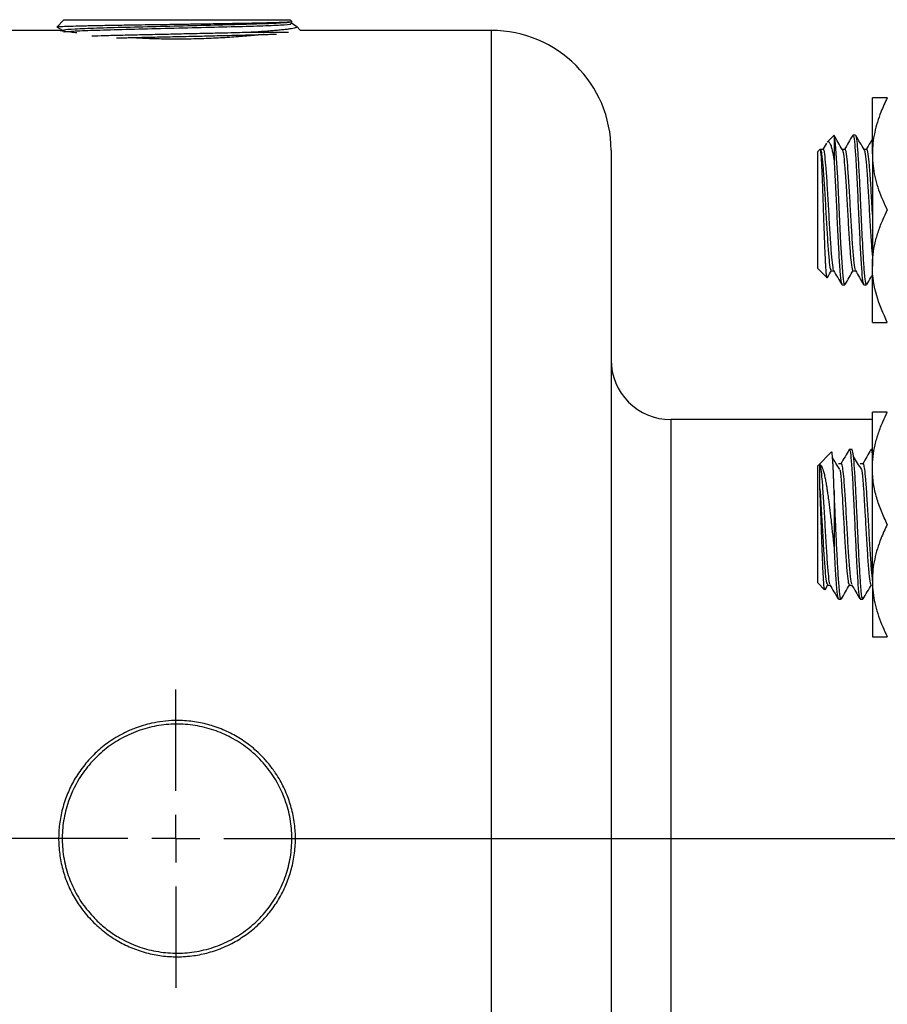
# Model space of a CAD drawing. Units: inches. Extents: x 0.5 to 21.5, y 0.5 to 16.8.
# Drawn here: x 6.7 to 7.6, y 5.1 to 6.1 of the extents above; entities that cross this region are included whole.
import ezdxf

# ---------------------------------------------------------------- set-up
doc = ezdxf.new("R2010")
doc.units = ezdxf.units.IN
doc.header["$MEASUREMENT"] = 0
doc.layers.add('DIMENSIONS', color=7, linetype='Continuous')

# ---------------------------------------------------------------- blocks, each defined once
blk = doc.blocks.new('SW_CENTERMARKSYMBOL_3')
at = {"layer": 'DIMENSIONS', "color": 0}
for p, q in [((0, 0.05), (0, 0.1558)), ((0, 0), (0, 0.025)), ((-0.05, 0), (-5.459, 0)), ((0, 0), (-0.025, 0)), ((0, 0), (0, -0.025)), ((0, 0), (0.025, 0)), ((0.05, 0), (5.7103, 0)), ((0, -0.05), (0, -0.1558))]:
    blk.add_line(p, q, dxfattribs=at)

msp = doc.modelspace()

# ---------------------------------------------------------------- linework, layer by layer
at = {"color": 7, "linetype": 'Continuous', "lineweight": 25}
for p, q in [((6.77546, 6.09998), (6.76839, 6.09245)), ((6.77546, 6.09998), (6.93412, 6.09998)), ((6.93412, 6.09998), (7.01197, 6.09998)), ((7.0136, 6.09824), (7.01197, 6.09998)), ((7.01835, 6.09304), (7.0134, 6.09589)), ((7.01352, 6.09577), (7.01352, 6.098)), ((6.77047, 6.08873), (6.56559, 6.08873)), ((6.76849, 6.09231), (6.7743, 6.08896)), ((7.00998, 6.08659), (6.96753, 6.08659)), ((7.02254, 6.08873), (7.01874, 6.09277)), ((7.22184, 6.08873), (7.02254, 6.08873)), ((7.61959, 5.95985), (7.61959, 6.01848)), ((7.57947, 5.97918), (7.5724, 5.97212)), ((7.57964, 5.97922), (7.57951, 5.97914)), ((7.57964, 5.97922), (7.57964, 5.95336)), ((7.60217, 5.97935), (7.59933, 5.97935)), ((7.34684, 5.96373), (7.34684, 4.52623)), ((7.56505, 5.96477), (7.56259, 5.9623)), ((7.56259, 5.84015), (7.56259, 5.9623)), ((7.56806, 5.96459), (7.56522, 5.96459)), ((7.57175, 5.97123), (7.56775, 5.96434)), ((7.59079, 5.96459), (7.58813, 5.96459)), ((7.61352, 5.96459), (7.61086, 5.96459)), ((7.61959, 5.95985), (7.61959, 5.8426)), ((7.56259, 5.84015), (7.57227, 5.83047)), ((7.61959, 5.78398), (7.61959, 5.8426)), ((7.57659, 5.83786), (7.57926, 5.83786)), ((7.59931, 5.83786), (7.60199, 5.83786)), ((7.58796, 5.8231), (7.5908, 5.8231)), ((7.61069, 5.8231), (7.61353, 5.8231)), ((7.61959, 5.63173), (7.61959, 5.69035)), ((7.61959, 5.68248), (7.40934, 5.68248)), ((7.57706, 5.64865), (7.56259, 5.63418)), ((7.59838, 5.65123), (7.59554, 5.65123)), ((7.61959, 5.65123), (7.61827, 5.65123)), ((7.56259, 5.51202), (7.56259, 5.63418)), ((7.58701, 5.63646), (7.58417, 5.63646)), ((7.60974, 5.63646), (7.6069, 5.63646)), ((7.61959, 5.51448), (7.61959, 5.63173)), ((7.57964, 5.60826), (7.57964, 5.54877)), ((7.56259, 5.51202), (7.56971, 5.5049)), ((7.57017, 5.50487), (7.5732, 5.5101)), ((7.57281, 5.50974), (7.57547, 5.50974)), ((7.59554, 5.50974), (7.5982, 5.50974)), ((7.61959, 5.51448), (7.61959, 5.45585)), ((7.58418, 5.49498), (7.58701, 5.49498)), ((7.60691, 5.49498), (7.60974, 5.49498))]:
    msp.add_line(p, q, dxfattribs=at)
at = {"color": 8, "linetype": 'Continuous', "lineweight": 25}
for p, q in [((7.22184, 4.40123), (7.22184, 6.08873)), ((7.40934, 5.68248), (7.40934, 4.80748))]:
    msp.add_line(p, q, dxfattribs=at)
at = {"color": 7, "linetype": 'Continuous', "lineweight": 25, "flags": 128}
msp.add_lwpolyline([(7.5908, 5.82406), (7.59022, 5.82413), (7.58906, 5.83191), (7.58794, 5.84647), (7.58678, 5.86659), (7.58532, 5.89709), (7.58463, 5.91179), (7.58349, 5.93527), (7.58234, 5.95548), (7.58121, 5.97023), (7.58006, 5.97821), (7.57964, 5.97922), (7.57964, 5.97922)], dxfattribs=at)
at = {"color": 7, "linetype": 'Continuous', "lineweight": 25}
for centre, radius, start, end in [((7.22184, 5.96373), 0.125, 0, 90), ((7.40934, 5.74498), 0.0625, 180, 270)]:
    msp.add_arc(centre, radius, start, end, dxfattribs=at)
for points, knots in [([(6.76841, 6.09243), (6.7684, 6.09244), (6.7683, 6.09249), (6.76923, 6.09265), (6.77172, 6.09285), (6.77613, 6.09306), (6.78161, 6.09326), (6.78871, 6.09347), (6.79727, 6.09367), (6.80671, 6.09387), (6.81742, 6.09408), (6.82914, 6.09428), (6.84454, 6.09454), (6.86202, 6.09481), (6.88351, 6.09513), (6.89745, 6.09533), (6.90992, 6.09552), (6.92131, 6.09569), (6.9328, 6.09586), (6.94381, 6.09604), (6.95444, 6.09622), (6.96445, 6.0964), (6.97395, 6.09658), (6.98343, 6.09678), (6.99198, 6.09698), (6.99905, 6.09719), (7.00508, 6.09739), (7.00956, 6.0976), (7.01218, 6.09779), (7.01359, 6.09795), (7.01351, 6.09806), (7.01347, 6.09812)], [0, 0, 0, 0, 0.0019459, 0.029081, 0.0839053, 0.1119089, 0.1389309, 0.1935281, 0.2214158, 0.2483082, 0.302643, 0.3303969, 0.3571616, 0.4387109, 0.4720209, 0.5261371, 0.5467043, 0.5697485, 0.6162382, 0.6397208, 0.6627659, 0.7092609, 0.7327482, 0.7590704, 0.8123273, 0.8393209, 0.8655263, 0.9185473, 0.9454218, 0.9676603, 1, 1, 1, 1]), ([(6.77569, 6.08908), (6.77541, 6.08923), (6.77456, 6.08968), (6.78609, 6.09043), (6.80834, 6.09133), (6.83971, 6.09223), (6.87631, 6.09313), (6.9147, 6.09403), (6.95098, 6.09493), (6.98171, 6.09583), (7.00321, 6.09673), (7.01321, 6.09746), (7.01276, 6.09788), (7.01263, 6.098)], [0, 0, 0, 0, 0.0507149, 0.1514472, 0.252203, 0.3529822, 0.4537852, 0.5546119, 0.6554619, 0.7563357, 0.8572332, 0.9581542, 1, 1, 1, 1]), ([(6.7757, 6.08696), (6.77552, 6.08707), (6.77488, 6.08748), (6.78619, 6.0882), (6.80832, 6.0891), (6.83972, 6.09), (6.8763, 6.0909), (6.91471, 6.0918), (6.95097, 6.0927), (6.98175, 6.0936), (7.00307, 6.0945), (7.01362, 6.09522), (7.01241, 6.09565), (7.01206, 6.09577)], [0, 0, 0, 0, 0.0385659, 0.1405927, 0.2426433, 0.3447176, 0.4468161, 0.5489385, 0.6510846, 0.7532547, 0.8554489, 0.9576668, 1, 1, 1, 1]), ([(6.78923, 6.08615), (6.78904, 6.08617), (6.78685, 6.08644), (6.78343, 6.08688), (6.7776, 6.08766), (6.77343, 6.08825), (6.77112, 6.08858), (6.77005, 6.08873), (6.77035, 6.08869), (6.77047, 6.08867)], [0, 0, 0, 0, 0.0145865, 0.1671223, 0.3150113, 0.6138285, 0.7664874, 0.9131662, 1, 1, 1, 1]), ([(6.96753, 6.08659), (6.95978, 6.08639), (6.9458, 6.08604), (6.92299, 6.08552), (6.90119, 6.08505), (6.87895, 6.08456), (6.85732, 6.08409), (6.8366, 6.08361), (6.81873, 6.08316), (6.80892, 6.08287), (6.80465, 6.08275)], [0, 0, 0, 0, 0.1529503, 0.2760839, 0.4027886, 0.5259159, 0.6526154, 0.7757173, 0.9023909, 1, 1, 1, 1]), ([(7.0187, 6.09273), (7.01876, 6.09269), (7.01909, 6.09248), (7.01884, 6.09209), (7.01791, 6.09157), (7.01604, 6.09105), (7.01331, 6.09052), (7.00974, 6.09), (7.00536, 6.08948), (7.00014, 6.08895), (6.99437, 6.08844), (6.98627, 6.08781), (6.97744, 6.0872), (6.97002, 6.08674), (6.96753, 6.08659)], [0, 0, 0, 0, 0.0184221, 0.1011873, 0.1845167, 0.269607, 0.3552971, 0.4392965, 0.5238665, 0.6102192, 0.6971843, 0.7722179, 0.923569, 1, 1, 1, 1]), ([(6.83064, 6.08094), (6.83178, 6.08097), (6.83899, 6.08116), (6.85424, 6.08151), (6.87558, 6.08198), (6.89781, 6.08247), (6.91969, 6.08294), (6.94102, 6.08343), (6.96089, 6.0839), (6.9788, 6.08438), (6.99108, 6.08475), (6.99635, 6.08495), (6.99743, 6.08499)], [0, 0, 0, 0, 0.0217183, 0.1384139, 0.2584923, 0.3752138, 0.4953187, 0.6120656, 0.7321966, 0.8489727, 0.969134, 1, 1, 1, 1]), ([(6.98453, 6.08457), (6.9843, 6.08454), (6.98184, 6.08427), (6.97653, 6.08373), (6.96861, 6.08299), (6.96001, 6.08226), (6.94797, 6.08138), (6.93506, 6.08064), (6.92162, 6.08011), (6.91132, 6.07983), (6.89751, 6.07962), (6.88358, 6.07967), (6.86991, 6.07998), (6.85717, 6.08041), (6.84837, 6.08091), (6.84271, 6.08123)], [0, 0, 0, 0, 0.0069431, 0.0734244, 0.1403675, 0.2078434, 0.2764181, 0.4100759, 0.4779311, 0.5467915, 0.6130331, 0.7468747, 0.8152396, 0.8811727, 1, 1, 1, 1]), ([(7.63522, 6.01848), (7.63288, 6.01351), (7.62895, 6.00517), (7.62469, 5.99302), (7.62185, 5.98223), (7.61996, 5.97114), (7.61971, 5.96362), (7.61959, 5.95985)], [0, 0, 0, 0, 0.26527708, 0.4461461, 0.62791259, 0.81318385, 1, 1, 1, 1]), ([(7.63522, 6.01848), (7.63308, 6.01848), (7.6288, 6.01848), (7.62386, 6.01848), (7.62049, 6.01848), (7.61961, 6.01848), (7.61959, 6.01848), (7.61959, 6.01848)], [0, 0, 0, 0, 0.2414315, 0.4843064, 0.7337935, 0.9867655, 1, 1, 1, 1]), ([(7.57243, 5.97209), (7.57258, 5.97224), (7.57304, 5.9727), (7.57364, 5.97271), (7.57433, 5.97235), (7.57496, 5.97165), (7.5757, 5.97027), (7.57639, 5.96845), (7.57703, 5.96622), (7.57768, 5.96359), (7.57834, 5.9605), (7.57902, 5.95699), (7.57943, 5.95457), (7.57964, 5.95336)], [0, 0, 0, 0, 0.0600982, 0.1830797, 0.2371438, 0.3389752, 0.4339024, 0.5416317, 0.6262753, 0.7119085, 0.823044, 0.9112962, 1, 1, 1, 1]), ([(7.58826, 5.96436), (7.58683, 5.96684), (7.58396, 5.97178), (7.58109, 5.97672), (7.57966, 5.9792)], [0, 0, 0, 0, 0.49979194, 1, 1, 1, 1]), ([(7.59907, 5.97916), (7.59764, 5.97669), (7.59478, 5.97175), (7.59191, 5.96681), (7.59048, 5.96434)], [0, 0, 0, 0, 0.50016642, 1, 1, 1, 1]), ([(7.59933, 5.97815), (7.59951, 5.97843), (7.60012, 5.97935), (7.60115, 5.97075), (7.60228, 5.95543), (7.60344, 5.93476), (7.60461, 5.91001), (7.60589, 5.88188), (7.60719, 5.8561), (7.60845, 5.83625), (7.60965, 5.82447), (7.61038, 5.82418), (7.61069, 5.82406)], [0, 0, 0, 0, 0.0488767, 0.16222205, 0.26740679, 0.35200548, 0.46490442, 0.57790052, 0.69135107, 0.8039754, 0.91771551, 1, 1, 1, 1]), ([(7.61353, 5.82406), (7.61334, 5.82389), (7.61277, 5.82338), (7.61179, 5.83096), (7.61067, 5.84554), (7.60939, 5.86788), (7.60832, 5.89146), (7.6072, 5.91513), (7.60623, 5.93587), (7.60506, 5.95642), (7.60394, 5.97118), (7.60296, 5.97897), (7.60237, 5.97854), (7.60217, 5.97839)], [0, 0, 0, 0, 0.0516581, 0.15265, 0.2528547, 0.3538639, 0.4828915, 0.543077, 0.6434407, 0.7442918, 0.8446333, 0.9455066, 1, 1, 1, 1]), ([(7.61099, 5.96436), (7.60955, 5.96684), (7.60668, 5.97178), (7.60382, 5.97672), (7.60239, 5.9792)], [0, 0, 0, 0, 0.49979194, 1, 1, 1, 1]), ([(7.61959, 5.97535), (7.6189, 5.97415), (7.61677, 5.97048), (7.61464, 5.96681), (7.61321, 5.96434)], [0, 0, 0, 0, 0.32736262, 1, 1, 1, 1]), ([(7.5723, 5.83051), (7.57226, 5.83054), (7.57211, 5.83067), (7.57188, 5.83193), (7.57162, 5.83418), (7.57136, 5.83715), (7.57109, 5.84101), (7.57071, 5.84775), (7.57039, 5.85501), (7.56994, 5.8661), (7.56959, 5.87523), (7.56915, 5.88808), (7.56882, 5.89796), (7.56837, 5.91104), (7.56803, 5.92052), (7.56765, 5.93074), (7.56739, 5.93717), (7.56713, 5.94301), (7.56686, 5.94836), (7.5666, 5.953), (7.56634, 5.95687), (7.56609, 5.96018), (7.56582, 5.96259), (7.56557, 5.964), (7.56535, 5.96483), (7.5652, 5.96476), (7.5651, 5.96472)], [0, 0, 0, 0, 0.0180056, 0.069465, 0.1009221, 0.1315703, 0.1827468, 0.2137567, 0.2942465, 0.3249747, 0.4047074, 0.4350925, 0.5139254, 0.5439111, 0.6217094, 0.6514568, 0.7032376, 0.7287828, 0.7580256, 0.8089172, 0.8340142, 0.8631243, 0.9138062, 0.9388098, 0.9613546, 1, 1, 1, 1]), ([(7.56523, 5.96413), (7.56541, 5.96418), (7.56588, 5.96431), (7.56681, 5.95957), (7.56793, 5.94864), (7.56924, 5.93029), (7.57052, 5.90835), (7.57179, 5.88553), (7.5731, 5.86462), (7.57436, 5.84852), (7.57556, 5.83898), (7.57629, 5.83874), (7.57659, 5.83864)], [0, 0, 0, 0, 0.0473048, 0.1264152, 0.2389852, 0.3525102, 0.4653941, 0.5783754, 0.691812, 0.8044207, 0.9181476, 1, 1, 1, 1]), ([(7.56806, 5.9642), (7.56811, 5.96433), (7.56858, 5.96562), (7.56952, 5.96049), (7.57077, 5.94872), (7.57208, 5.93026), (7.57336, 5.90836), (7.57464, 5.88554), (7.57594, 5.8646), (7.5772, 5.84862), (7.57829, 5.83956), (7.57892, 5.83921), (7.57912, 5.83909)], [0, 0, 0, 0, 0.0127805, 0.1297846, 0.2455867, 0.3623712, 0.4784962, 0.5947214, 0.711415, 0.8272569, 0.9442491, 1, 1, 1, 1]), ([(7.58826, 5.964), (7.58834, 5.964), (7.58871, 5.96398), (7.58953, 5.95945), (7.59066, 5.94867), (7.59197, 5.93028), (7.59324, 5.90836), (7.59452, 5.88553), (7.59583, 5.86462), (7.59708, 5.84852), (7.59829, 5.83898), (7.59901, 5.83874), (7.59932, 5.83864)], [0, 0, 0, 0, 0.0207251, 0.1020426, 0.2177532, 0.3344455, 0.4504788, 0.5666122, 0.6832137, 0.7989642, 0.915864, 1, 1, 1, 1]), ([(7.59079, 5.9642), (7.59084, 5.96433), (7.59131, 5.96562), (7.59225, 5.96049), (7.5935, 5.94872), (7.59481, 5.93026), (7.59608, 5.90836), (7.59736, 5.88554), (7.59867, 5.8646), (7.59992, 5.84862), (7.60102, 5.83956), (7.60165, 5.83921), (7.60185, 5.83909)], [0, 0, 0, 0, 0.01278052, 0.1297846, 0.24558673, 0.3623712, 0.4784962, 0.59472137, 0.71141504, 0.82725694, 0.94424914, 1, 1, 1, 1]), ([(7.61099, 5.964), (7.61106, 5.964), (7.61144, 5.96398), (7.61226, 5.95945), (7.61339, 5.94867), (7.6147, 5.93028), (7.61597, 5.90833), (7.61725, 5.88563), (7.61848, 5.86553), (7.61925, 5.85642), (7.61959, 5.85233)], [0, 0, 0, 0, 0.0266282, 0.1311076, 0.2797765, 0.4297066, 0.57879, 0.728002, 0.8778154, 1, 1, 1, 1]), ([(7.61352, 5.9642), (7.61356, 5.96433), (7.61404, 5.96562), (7.61498, 5.96049), (7.61623, 5.94872), (7.61754, 5.93028), (7.61864, 5.91116), (7.61933, 5.89916), (7.61959, 5.89461)], [0, 0, 0, 0, 0.0232682, 0.2362862, 0.4471158, 0.6597339, 0.8711513, 1, 1, 1, 1]), ([(7.57964, 5.95336), (7.57996, 5.94785), (7.58071, 5.93501), (7.58188, 5.90994), (7.58316, 5.8819), (7.58446, 5.85609), (7.58572, 5.83625), (7.58692, 5.82447), (7.58765, 5.82418), (7.58796, 5.82406)], [0, 0, 0, 0, 0.1154784, 0.269587, 0.4238283, 0.5786899, 0.7324237, 0.8876805, 1, 1, 1, 1]), ([(7.61959, 5.95985), (7.61961, 5.9585), (7.61972, 5.9497), (7.62229, 5.9333), (7.62854, 5.91519), (7.63357, 5.90467), (7.63522, 5.90123)], [0, 0, 0, 0, 0.0669214, 0.4358368, 0.8152668, 1, 1, 1, 1]), ([(7.61959, 5.8426), (7.61974, 5.84669), (7.62002, 5.85491), (7.62231, 5.86723), (7.62585, 5.8795), (7.63025, 5.89087), (7.63368, 5.89802), (7.63522, 5.90123)], [0, 0, 0, 0, 0.20236, 0.4068024, 0.6167541, 0.8281171, 1, 1, 1, 1]), ([(7.63522, 5.78398), (7.63111, 5.79309), (7.62275, 5.81167), (7.61962, 5.83194), (7.61959, 5.84233), (7.61959, 5.8426)], [0, 0, 0, 0, 0.4845461, 0.9867483, 1, 1, 1, 1]), ([(7.57255, 5.83059), (7.57259, 5.83066), (7.57406, 5.8332), (7.57553, 5.83573), (7.57697, 5.8382)], [0, 0, 0, 0, 0.0273296, 1, 1, 1, 1]), ([(7.57912, 5.83811), (7.58055, 5.83564), (7.58341, 5.8307), (7.58628, 5.82576), (7.58771, 5.82329)], [0, 0, 0, 0, 0.4998336, 1, 1, 1, 1]), ([(7.59111, 5.82339), (7.59254, 5.82586), (7.5954, 5.8308), (7.59826, 5.83573), (7.59969, 5.8382)], [0, 0, 0, 0, 0.5001239, 1, 1, 1, 1]), ([(7.60184, 5.83811), (7.60328, 5.83564), (7.60614, 5.8307), (7.609, 5.82576), (7.61043, 5.82329)], [0, 0, 0, 0, 0.4998336, 1, 1, 1, 1]), ([(7.61384, 5.82339), (7.61527, 5.82586), (7.61718, 5.82917), (7.6191, 5.83248), (7.61959, 5.83332)], [0, 0, 0, 0, 0.7457438, 1, 1, 1, 1]), ([(7.61959, 5.78398), (7.62019, 5.78398), (7.6214, 5.78398), (7.62841, 5.78398), (7.63369, 5.78398), (7.63522, 5.78398)], [0, 0, 0, 0, 0.4066349, 0.8279722, 1, 1, 1, 1]), ([(7.61959, 5.63173), (7.61974, 5.63581), (7.62002, 5.64403), (7.62231, 5.65636), (7.62585, 5.66862), (7.63025, 5.68), (7.63368, 5.68714), (7.63522, 5.69035)], [0, 0, 0, 0, 0.20236, 0.4068024, 0.6167541, 0.8281171, 1, 1, 1, 1]), ([(7.63522, 5.69035), (7.63308, 5.69035), (7.6288, 5.69035), (7.62386, 5.69035), (7.62049, 5.69035), (7.61961, 5.69035), (7.61959, 5.69035), (7.61959, 5.69035)], [0, 0, 0, 0, 0.24143152, 0.48430639, 0.73379347, 0.98676548, 1, 1, 1, 1]), ([(7.57964, 5.60826), (7.57957, 5.61034), (7.57943, 5.61452), (7.57923, 5.61997), (7.57905, 5.62477), (7.57886, 5.62916), (7.57866, 5.63349), (7.57839, 5.63841), (7.57815, 5.64204), (7.57789, 5.64519), (7.57764, 5.64753), (7.57738, 5.64855), (7.57719, 5.64883), (7.57713, 5.64865), (7.57711, 5.6486)], [0, 0, 0, 0, 0.0848227, 0.1703703, 0.2399273, 0.3098968, 0.3922745, 0.4797861, 0.6188534, 0.6732417, 0.7911564, 0.9250817, 0.9787782, 1, 1, 1, 1]), ([(7.59535, 5.65113), (7.59393, 5.64866), (7.59107, 5.64373), (7.58822, 5.63881), (7.58679, 5.63634)], [0, 0, 0, 0, 0.5000636, 1, 1, 1, 1]), ([(7.59554, 5.65005), (7.59571, 5.65036), (7.5963, 5.65145), (7.59729, 5.64308), (7.59861, 5.62612), (7.59987, 5.60186), (7.60115, 5.57486), (7.60228, 5.55001), (7.60344, 5.52753), (7.60461, 5.50901), (7.60579, 5.49664), (7.60657, 5.49606), (7.60691, 5.49581)], [0, 0, 0, 0, 0.043137, 0.1556803, 0.2693955, 0.3820738, 0.4954217, 0.6006088, 0.6852094, 0.7981108, 0.9111095, 1, 1, 1, 1]), ([(7.61006, 5.49625), (7.60988, 5.49571), (7.6092, 5.49373), (7.60832, 5.5002), (7.6072, 5.51268), (7.60623, 5.52854), (7.60506, 5.55114), (7.60394, 5.57598), (7.60278, 5.60047), (7.60165, 5.62235), (7.60049, 5.63911), (7.59942, 5.6496), (7.59871, 5.65038), (7.59838, 5.65074)], [0, 0, 0, 0, 0.04717929, 0.17268201, 0.23122338, 0.32884526, 0.42694136, 0.52454164, 0.62265926, 0.72023859, 0.81837707, 0.91593609, 1, 1, 1, 1]), ([(7.6085, 5.63028), (7.60708, 5.63254), (7.60423, 5.63705), (7.60138, 5.64159), (7.59995, 5.64386)], [0, 0, 0, 0, 0.4999747, 1, 1, 1, 1]), ([(7.61808, 5.65113), (7.61665, 5.64866), (7.6138, 5.64373), (7.61094, 5.63881), (7.60951, 5.63634)], [0, 0, 0, 0, 0.5000636, 1, 1, 1, 1]), ([(7.61827, 5.65005), (7.61843, 5.65043), (7.61888, 5.65146), (7.61932, 5.64748), (7.61959, 5.64497)], [0, 0, 0, 0, 0.3690667, 1, 1, 1, 1]), ([(7.56488, 5.63565), (7.56519, 5.63551), (7.56573, 5.63527), (7.56654, 5.63407), (7.56739, 5.6323), (7.56841, 5.62934), (7.56934, 5.62581), (7.57024, 5.62168), (7.57097, 5.61785), (7.57163, 5.61379), (7.57223, 5.60991), (7.57296, 5.60499), (7.57364, 5.60013), (7.57433, 5.59488), (7.57496, 5.59001), (7.5757, 5.5839), (7.57639, 5.578), (7.57703, 5.5722), (7.57768, 5.56629), (7.57834, 5.5603), (7.57902, 5.55426), (7.57943, 5.55061), (7.57964, 5.54877)], [0, 0, 0, 0, 0.05842687, 0.09774171, 0.15719485, 0.21935773, 0.28987296, 0.33394711, 0.3947069, 0.43315489, 0.47178075, 0.51870613, 0.58168106, 0.60936559, 0.66151019, 0.71011938, 0.76528415, 0.80862744, 0.85247752, 0.90938646, 0.95457758, 1, 1, 1, 1]), ([(7.56488, 5.61006), (7.56488, 5.61082), (7.56488, 5.61234), (7.56488, 5.61453), (7.56488, 5.61665), (7.56488, 5.61867), (7.56488, 5.6206), (7.56488, 5.62244), (7.56488, 5.62417), (7.56488, 5.62581), (7.56488, 5.62733), (7.56488, 5.62875), (7.56488, 5.63006), (7.56488, 5.63125), (7.56488, 5.63232), (7.56488, 5.63324), (7.56488, 5.63401), (7.56488, 5.63466), (7.56488, 5.63521), (7.56488, 5.6355), (7.56488, 5.63565)], [0, 0, 0, 0, 0.0569553, 0.1140256, 0.170981, 0.2280513, 0.2850066, 0.3420769, 0.3990323, 0.4561026, 0.5130579, 0.5701282, 0.6270836, 0.6841539, 0.7411092, 0.7981795, 0.8484356, 0.8987707, 0.9493451, 1, 1, 1, 1]), ([(7.56488, 5.63565), (7.56521, 5.6342), (7.56588, 5.6313), (7.56703, 5.62008), (7.56819, 5.60329), (7.56952, 5.58147), (7.57077, 5.55862), (7.57208, 5.53749), (7.57336, 5.52124), (7.57441, 5.51187), (7.57505, 5.5113), (7.57525, 5.51112)], [0, 0, 0, 0, 0.098798, 0.1988909, 0.3220643, 0.446533, 0.569723, 0.693958, 0.8174915, 0.9411315, 1, 1, 1, 1]), ([(7.58578, 5.63028), (7.58435, 5.63254), (7.58181, 5.63657), (7.57926, 5.64062), (7.57814, 5.6424)], [0, 0, 0, 0, 0.5599141, 1, 1, 1, 1]), ([(7.58701, 5.63551), (7.58718, 5.63586), (7.58738, 5.63627), (7.58792, 5.63479), (7.5886, 5.63109), (7.58976, 5.62015), (7.59092, 5.60327), (7.59225, 5.58148), (7.5935, 5.55862), (7.59481, 5.53749), (7.59608, 5.52124), (7.59714, 5.51187), (7.59778, 5.5113), (7.59798, 5.51112)], [0, 0, 0, 0, 0.0449869, 0.0532232, 0.1467629, 0.2415285, 0.3581462, 0.4759902, 0.5926237, 0.7102465, 0.8272052, 0.9442647, 1, 1, 1, 1]), ([(7.60974, 5.63551), (7.60991, 5.63586), (7.61011, 5.63627), (7.61064, 5.63479), (7.61133, 5.63109), (7.61248, 5.62015), (7.61365, 5.60327), (7.61497, 5.5815), (7.61623, 5.55854), (7.61754, 5.53776), (7.61864, 5.52252), (7.61933, 5.51782), (7.61959, 5.51605)], [0, 0, 0, 0, 0.0500697, 0.0592365, 0.1633447, 0.2688173, 0.3986109, 0.5297694, 0.6595805, 0.7904928, 0.9206659, 1, 1, 1, 1]), ([(7.58578, 5.62986), (7.58583, 5.6296), (7.58631, 5.62715), (7.58695, 5.61922), (7.58777, 5.60778), (7.58849, 5.59659), (7.58953, 5.57917), (7.59066, 5.5586), (7.59197, 5.53753), (7.59324, 5.52112), (7.59443, 5.51109), (7.5952, 5.51062), (7.59554, 5.51042)], [0, 0, 0, 0, 0.0160129, 0.1485043, 0.1862313, 0.2776817, 0.3698673, 0.5010426, 0.6333308, 0.7648719, 0.8965264, 1, 1, 1, 1]), ([(7.60851, 5.62986), (7.60856, 5.6296), (7.60904, 5.62715), (7.60968, 5.61922), (7.6105, 5.60778), (7.61122, 5.59659), (7.61226, 5.57917), (7.61339, 5.5586), (7.6147, 5.53753), (7.61597, 5.52112), (7.61716, 5.51109), (7.61793, 5.51062), (7.61827, 5.51042)], [0, 0, 0, 0, 0.0160129, 0.1485043, 0.1862313, 0.2776817, 0.3698673, 0.5010426, 0.6333308, 0.7648719, 0.8965264, 1, 1, 1, 1]), ([(7.63522, 5.5731), (7.63308, 5.57761), (7.6288, 5.58666), (7.62386, 5.60088), (7.62049, 5.61566), (7.61961, 5.62608), (7.61959, 5.63146), (7.61959, 5.63173)], [0, 0, 0, 0, 0.2414315, 0.4843064, 0.7337935, 0.9867655, 1, 1, 1, 1]), ([(7.56991, 5.5051), (7.56976, 5.50528), (7.56955, 5.50556), (7.56915, 5.50881), (7.56882, 5.51293), (7.56837, 5.52044), (7.56803, 5.52731), (7.56765, 5.53641), (7.56739, 5.54308), (7.56713, 5.55008), (7.56686, 5.55723), (7.5666, 5.56459), (7.56634, 5.57198), (7.56609, 5.57935), (7.56582, 5.58662), (7.56557, 5.5932), (7.56533, 5.59923), (7.5651, 5.60488), (7.56493, 5.60875), (7.56488, 5.61006)], [0, 0, 0, 0, 0.0867694, 0.1311596, 0.246328, 0.2901347, 0.4037916, 0.4472501, 0.5228976, 0.5602172, 0.6029384, 0.677287, 0.7139516, 0.7564792, 0.8305213, 0.8670494, 0.8999856, 0.9664338, 1, 1, 1, 1]), ([(7.56488, 5.61006), (7.56517, 5.60562), (7.56576, 5.59671), (7.56681, 5.57913), (7.56793, 5.55861), (7.56924, 5.53752), (7.57051, 5.52112), (7.5717, 5.51109), (7.57247, 5.51062), (7.57281, 5.51042)], [0, 0, 0, 0, 0.1123789, 0.2256612, 0.3868561, 0.5494184, 0.7110627, 0.8728465, 1, 1, 1, 1]), ([(7.58733, 5.49625), (7.58715, 5.49571), (7.58647, 5.49373), (7.58559, 5.5002), (7.58447, 5.51268), (7.5835, 5.52854), (7.58234, 5.55115), (7.58121, 5.57594), (7.5803, 5.59538), (7.57978, 5.60555), (7.57964, 5.60826)], [0, 0, 0, 0, 0.071681, 0.2623614, 0.3513052, 0.4996254, 0.648666, 0.7969533, 0.9460266, 1, 1, 1, 1]), ([(7.63522, 5.5731), (7.63288, 5.56814), (7.62895, 5.55979), (7.62469, 5.54764), (7.62185, 5.53685), (7.61996, 5.52576), (7.61971, 5.51825), (7.61959, 5.51448)], [0, 0, 0, 0, 0.26527708, 0.4461461, 0.62791259, 0.81318385, 1, 1, 1, 1]), ([(7.57964, 5.54877), (7.57996, 5.54237), (7.58071, 5.52742), (7.58188, 5.50904), (7.58307, 5.49663), (7.58384, 5.49606), (7.58418, 5.49581)], [0, 0, 0, 0, 0.2118239, 0.4945078, 0.777435, 1, 1, 1, 1]), ([(7.57525, 5.51012), (7.57668, 5.50765), (7.57955, 5.50271), (7.58241, 5.49777), (7.58384, 5.49529)], [0, 0, 0, 0, 0.49981852, 1, 1, 1, 1]), ([(7.58733, 5.49527), (7.58877, 5.49774), (7.59163, 5.50269), (7.5945, 5.50763), (7.59593, 5.5101)], [0, 0, 0, 0, 0.50018681, 1, 1, 1, 1]), ([(7.59797, 5.51012), (7.59941, 5.50765), (7.60227, 5.50271), (7.60514, 5.49777), (7.60657, 5.49529)], [0, 0, 0, 0, 0.4998185, 1, 1, 1, 1]), ([(7.61006, 5.49527), (7.61149, 5.49774), (7.61436, 5.50269), (7.61723, 5.50763), (7.61866, 5.5101)], [0, 0, 0, 0, 0.5001868, 1, 1, 1, 1]), ([(7.61959, 5.51448), (7.61961, 5.51312), (7.61972, 5.50433), (7.62229, 5.48792), (7.62854, 5.46982), (7.63357, 5.4593), (7.63522, 5.45585)], [0, 0, 0, 0, 0.06692138, 0.43583683, 0.81526676, 1, 1, 1, 1]), ([(7.61959, 5.45585), (7.61974, 5.45585), (7.62002, 5.45585), (7.62231, 5.45585), (7.62585, 5.45585), (7.63025, 5.45585), (7.63368, 5.45585), (7.63522, 5.45585)], [0, 0, 0, 0, 0.20236, 0.4068024, 0.6167541, 0.8281171, 1, 1, 1, 1]), ([(6.80812, 5.15599), (6.80411, 5.16016), (6.79632, 5.16824), (6.78856, 5.17979), (6.78187, 5.19192), (6.77646, 5.20475), (6.77285, 5.21819), (6.77059, 5.23184), (6.76973, 5.24566), (6.77076, 5.25943), (6.77311, 5.27297), (6.77682, 5.2862), (6.78227, 5.29879), (6.78892, 5.31079), (6.79678, 5.32211), (6.80611, 5.33227), (6.81432, 5.33963), (6.82112, 5.34493), (6.82939, 5.35046), (6.83895, 5.35576), (6.84897, 5.3601), (6.85843, 5.36329), (6.86807, 5.36578), (6.87886, 5.36761), (6.89252, 5.3686), (6.9077, 5.3679), (6.92132, 5.3654), (6.93459, 5.36161), (6.94743, 5.35648), (6.95944, 5.34967), (6.9709, 5.34161), (6.98038, 5.33335), (6.98966, 5.32303), (6.99615, 5.31427), (7.00276, 5.30355), (7.0088, 5.29096), (7.01398, 5.27504), (7.01693, 5.25877), (7.01753, 5.24491), (7.01677, 5.23115), (7.01461, 5.21755), (7.01066, 5.2044), (7.00545, 5.19172), (6.99897, 5.17959), (6.99091, 5.16845), (6.98179, 5.15812), (6.9716, 5.14871), (6.9602, 5.14075), (6.95053, 5.13533), (6.94034, 5.1305), (6.92715, 5.12586), (6.91075, 5.12244), (6.89423, 5.12126), (6.88037, 5.12216), (6.86673, 5.12439), (6.85337, 5.12799), (6.84066, 5.13336), (6.83096, 5.1386), (6.82367, 5.14323), (6.81582, 5.14899), (6.81086, 5.15351), (6.80812, 5.15599)], [0, 0, 0, 0, 0.022375, 0.0434179, 0.0536302, 0.0760086, 0.0970617, 0.1072816, 0.1294769, 0.1503569, 0.1604918, 0.1825676, 0.2033273, 0.2134007, 0.2356393, 0.2565501, 0.2666963, 0.2782935, 0.2899522, 0.3051786, 0.3205462, 0.3321328, 0.3437818, 0.358999, 0.3743596, 0.3966174, 0.4175535, 0.4277144, 0.4499497, 0.4708588, 0.4810047, 0.5041941, 0.519385, 0.5347155, 0.5463217, 0.5681279, 0.5886032, 0.610887, 0.6318523, 0.6420296, 0.6641147, 0.6848858, 0.6949656, 0.7171231, 0.7379572, 0.7480659, 0.7704636, 0.7915274, 0.8017495, 0.8133562, 0.8351627, 0.8556373, 0.8779549, 0.8989494, 0.9091398, 0.9313528, 0.9522425, 0.9623794, 0.9740025, 0.9856877, 1, 1, 1, 1]), ([(6.80915, 5.16024), (6.80467, 5.16512), (6.79789, 5.17249), (6.79059, 5.18378), (6.78576, 5.19268), (6.78175, 5.20192), (6.77852, 5.21142), (6.77608, 5.22128), (6.7745, 5.23125), (6.77353, 5.24458), (6.77423, 5.25795), (6.7766, 5.27104), (6.78089, 5.28708), (6.78783, 5.30227), (6.79896, 5.31872), (6.80778, 5.32879), (6.81778, 5.33767), (6.82585, 5.3437), (6.83439, 5.34903), (6.84346, 5.35368), (6.85286, 5.35753), (6.86252, 5.36056), (6.87235, 5.36277), (6.88244, 5.36416), (6.89256, 5.36467), (6.90596, 5.36424), (6.91922, 5.36214), (6.93204, 5.35841), (6.9445, 5.35363), (6.9563, 5.34733), (6.9672, 5.33961), (6.97488, 5.33314), (6.98199, 5.32606), (6.98856, 5.31833), (6.99832, 5.3046), (7.00577, 5.28916), (7.01039, 5.27299), (7.01298, 5.25981), (7.0139, 5.24638), (7.01312, 5.23304), (7.01124, 5.21989), (7.00774, 5.20706), (7.00268, 5.19482), (6.99661, 5.18303), (6.98909, 5.17202), (6.98027, 5.16206), (6.97301, 5.15513), (6.96521, 5.14883), (6.9568, 5.14314), (6.94797, 5.1382), (6.93567, 5.13262), (6.92267, 5.1286), (6.90935, 5.12629), (6.89595, 5.12511), (6.88248, 5.12561), (6.86927, 5.12778), (6.85632, 5.13104), (6.84385, 5.13588), (6.8308, 5.14297), (6.81988, 5.15031), (6.81274, 5.15692), (6.80915, 5.16024)], [0, 0, 0, 0, 0.026405, 0.0399498, 0.053594, 0.0668116, 0.0801228, 0.0935803, 0.1072387, 0.1203184, 0.146783, 0.1602957, 0.1732974, 0.2129445, 0.2260766, 0.2526366, 0.2661872, 0.2794766, 0.2928588, 0.3063854, 0.3201103, 0.3333705, 0.346725, 0.3602262, 0.373929, 0.387049, 0.4135923, 0.4271418, 0.4402539, 0.466775, 0.4803067, 0.4935553, 0.5068956, 0.5203783, 0.534056, 0.5741838, 0.5879237, 0.6010707, 0.6276739, 0.6412602, 0.6542648, 0.680572, 0.6939977, 0.7070659, 0.7334961, 0.7469796, 0.7602266, 0.7735655, 0.7870466, 0.8007228, 0.8139688, 0.8409183, 0.854656, 0.8678222, 0.8944617, 0.9080633, 0.9211546, 0.9476353, 0.9611477, 0.9804662, 1, 1, 1, 1])]:
    msp.add_open_spline(points, degree=3, knots=knots, dxfattribs=at)

# ---------------------------------------------------------------- block references
at = {"layer": 'DIMENSIONS'}
msp.add_blockref('SW_CENTERMARKSYMBOL_3', (6.89247, 5.24498), dxfattribs=at)

doc.saveas('drawing.dxf')
